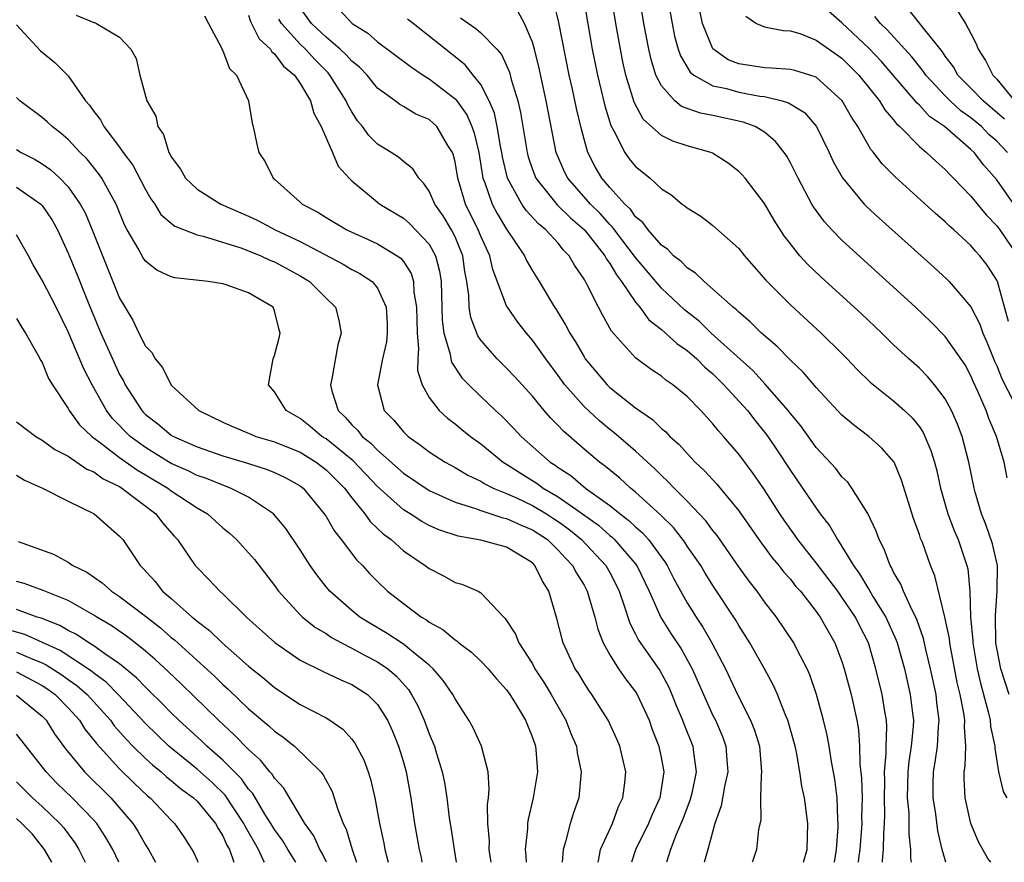
# Model space of a CAD drawing. Units: inches. Extents: x 2586000 to 2589000, y 1512000 to 1515000.
# Drawn here: x 2587389 to 2587466, y 1512000 to 1512065 of the extents above; entities that cross this region are included whole.
import ezdxf

# ---------------------------------------------------------------- set-up
doc = ezdxf.new("R2010")
doc.units = ezdxf.units.IN
doc.header["$MEASUREMENT"] = 0
doc.layers.add('LD25861512_2ft', color=72, linetype='Continuous')

msp = doc.modelspace()

# ---------------------------------------------------------------- linework, layer by layer
at = {"layer": 'LD25861512_2ft'}
for points, elevation in [([(2587465.801, 1512029.801), (2587465.57, 1512031), (2587464.983, 1512033), (2587464.394, 1512034.394), (2587464.177, 1512035), (2587463.569, 1512036.431), (2587463.208, 1512037.209), (2587463, 1512037.704), (2587462.539, 1512038.539), (2587461, 1512040.745), (2587459.879, 1512041.879), (2587458.704, 1512043), (2587453, 1512048.211), (2587452.225, 1512049), (2587451.635, 1512049.635), (2587450.79, 1512050.79), (2587450.668, 1512051), (2587449.595, 1512053), (2587449, 1512054.203), (2587448.714, 1512054.715), (2587448.515, 1512055), (2587447.853, 1512055.853), (2587447, 1512056.561), (2587446.277, 1512057), (2587445.351, 1512057.35), (2587443, 1512057.868), (2587442.044, 1512058.044), (2587440.569, 1512058.569), (2587440.049, 1512059), (2587439, 1512060.158), (2587438.58, 1512061), (2587438.196, 1512062.195), (2587438.013, 1512063), (2587437.632, 1512065), (2587436.718, 1512070.718)], 8844), ([(2587465.967, 1512013), (2587465.302, 1512015), (2587465, 1512016.585), (2587464.936, 1512017), (2587464.888, 1512019.113), (2587465.04, 1512021), (2587465.051, 1512023), (2587464.67, 1512024.67), (2587464.164, 1512026.164), (2587463.813, 1512027), (2587463.324, 1512028.677), (2587463.24, 1512029), (2587462.844, 1512031), (2587462.305, 1512033), (2587461.944, 1512033.944), (2587461.481, 1512035), (2587461, 1512035.899), (2587460.171, 1512037), (2587459.641, 1512037.641), (2587459, 1512038.274), (2587458.177, 1512039), (2587457, 1512040.1), (2587456.078, 1512041), (2587454.5, 1512042.5), (2587451.357, 1512045.357), (2587450.338, 1512046.338), (2587449.74, 1512047), (2587449, 1512047.915), (2587448.527, 1512048.528), (2587447.75, 1512049.75), (2587447, 1512051.033), (2587445.493, 1512053), (2587445.27, 1512053.27), (2587445, 1512053.536), (2587444.174, 1512054.174), (2587442.949, 1512054.949), (2587442.823, 1512055), (2587441, 1512055.516), (2587439.885, 1512055.885), (2587439, 1512056.303), (2587437.583, 1512057.583), (2587436.893, 1512058.893), (2587436.251, 1512061), (2587436.019, 1512062.019), (2587435.818, 1512063), (2587435.463, 1512065), (2587434.809, 1512069)], 8846), ([(2587464.539, 1512000), (2587464.306, 1512000.306), (2587463.583, 1512001.583), (2587462.997, 1512003), (2587462.541, 1512005), (2587462.473, 1512006.473), (2587462.478, 1512007), (2587462.554, 1512007.446), (2587462.61, 1512009), (2587462.493, 1512010.493), (2587462.519, 1512011), (2587462.447, 1512011.553), (2587462.157, 1512013), (2587461.939, 1512013.939), (2587461.435, 1512016.565), (2587461.36, 1512017), (2587461.331, 1512017.331), (2587460.985, 1512018.985), (2587460.203, 1512022.203), (2587459.872, 1512023), (2587459.23, 1512024.77), (2587459.098, 1512025.098), (2587459, 1512025.41), (2587458.565, 1512026.565), (2587457.614, 1512029.614), (2587457.033, 1512031), (2587456.093, 1512032.094), (2587455.088, 1512033), (2587453.883, 1512033.883), (2587453, 1512034.636), (2587451, 1512036.782), (2587449.984, 1512037.984), (2587449, 1512038.903), (2587447.968, 1512039.968), (2587446.762, 1512041), (2587445.88, 1512041.881), (2587445, 1512042.614), (2587444.812, 1512042.812), (2587444.561, 1512043), (2587443, 1512044.419), (2587442.308, 1512045), (2587441.652, 1512045.652), (2587441, 1512046.049), (2587440.543, 1512046.543), (2587439.95, 1512047), (2587439.492, 1512047.492), (2587439, 1512047.822), (2587437.969, 1512049), (2587437.568, 1512049.568), (2587437, 1512050.02), (2587436.597, 1512050.597), (2587436.158, 1512051), (2587435, 1512052.283), (2587434.384, 1512053), (2587433.875, 1512053.875), (2587433.303, 1512055), (2587433, 1512056.034), (2587432.793, 1512056.793), (2587432.41, 1512058.41), (2587432.101, 1512059.899), (2587431.851, 1512061), (2587431.059, 1512065.059), (2587430.662, 1512066.662)], 8850), ([(2587432.958, 1512066.958), (2587433.64, 1512063), (2587434.043, 1512061), (2587434.615, 1512058.615), (2587435.084, 1512057.084), (2587435.313, 1512056.687), (2587436.167, 1512055), (2587436.511, 1512054.511), (2587437, 1512053.9), (2587438.121, 1512053), (2587439, 1512052.185), (2587439.742, 1512051.742), (2587440.62, 1512051), (2587440.85, 1512050.85), (2587441, 1512050.699), (2587442.049, 1512050.05), (2587443, 1512049.35), (2587445, 1512047.563), (2587445.438, 1512047), (2587446.158, 1512046.158), (2587447.096, 1512045.096), (2587449, 1512043.183), (2587451.38, 1512041), (2587453, 1512039.414), (2587453.413, 1512039), (2587454.183, 1512038.183), (2587455.196, 1512037.196), (2587457, 1512035.755), (2587457.847, 1512035), (2587458.443, 1512034.443), (2587459, 1512033.728), (2587459.295, 1512033.295), (2587459.9, 1512031.9), (2587460.165, 1512031), (2587460.34, 1512030.34), (2587460.626, 1512029), (2587461.205, 1512027), (2587461.704, 1512025.704), (2587462.006, 1512025), (2587462.684, 1512023), (2587462.745, 1512022.745), (2587462.911, 1512021), (2587462.971, 1512019.029), (2587463.153, 1512017.153), (2587463.156, 1512017), (2587463.488, 1512015), (2587463.765, 1512013.765), (2587464.341, 1512011.659), (2587464.484, 1512011), (2587464.517, 1512010.517), (2587464.848, 1512009), (2587464.843, 1512008.843), (2587465.145, 1512007), (2587465.489, 1512005.489), (2587465.781, 1512005)], 8848), ([(2587439.484, 1512067), (2587439.823, 1512065), (2587440.022, 1512064.022), (2587440.309, 1512063), (2587440.475, 1512062.475), (2587441.231, 1512061.232), (2587441.525, 1512061), (2587443, 1512060.168), (2587444.053, 1512059.947), (2587445, 1512059.665), (2587446.627, 1512059.373), (2587447, 1512059.325), (2587448.361, 1512059), (2587448.853, 1512058.853), (2587450.082, 1512058.083), (2587451.012, 1512057), (2587451.996, 1512055), (2587452.309, 1512054.309), (2587453.028, 1512053.028), (2587454.726, 1512051), (2587454.859, 1512050.859), (2587455.894, 1512049.895), (2587460.118, 1512046.118), (2587461.159, 1512045.159), (2587461.313, 1512045), (2587463, 1512043.04), (2587463.696, 1512041.696), (2587463.914, 1512041), (2587464.254, 1512040.254), (2587464.83, 1512038.83), (2587465, 1512038.477), (2587465.411, 1512037.41), (2587466.287, 1512035.713)], 8842), ([(2587465.903, 1512041.903), (2587465.054, 1512045), (2587465, 1512045.116), (2587464.261, 1512046.261), (2587463.691, 1512047), (2587463.352, 1512047.352), (2587463, 1512047.778), (2587461.668, 1512049), (2587461.307, 1512049.307), (2587461, 1512049.63), (2587460.258, 1512050.258), (2587457.122, 1512053.122), (2587456.123, 1512054.123), (2587455.45, 1512055), (2587455.235, 1512055.235), (2587454.216, 1512057), (2587453.729, 1512057.729), (2587453.019, 1512059), (2587451, 1512060.836), (2587450.516, 1512061), (2587449.345, 1512061.345), (2587449, 1512061.426), (2587447.542, 1512061.542), (2587447, 1512061.547), (2587445, 1512061.868), (2587444.18, 1512062.18), (2587443, 1512063.016), (2587442.178, 1512065), (2587441.774, 1512067)], 8840), ([(2587452.409, 1512000), (2587452.584, 1512001), (2587452.7, 1512002.7), (2587452.706, 1512003), (2587452.674, 1512003.326), (2587452.621, 1512005), (2587452.443, 1512006.443), (2587452.192, 1512007.808), (2587452.003, 1512009), (2587451.851, 1512009.851), (2587451.575, 1512011), (2587451.034, 1512013), (2587450.512, 1512014.512), (2587450.295, 1512015), (2587449.528, 1512016.472), (2587449.269, 1512017), (2587447.921, 1512019), (2587447, 1512020.193), (2587446.423, 1512021), (2587445.795, 1512021.795), (2587445, 1512022.898), (2587443.319, 1512025.319), (2587443, 1512025.711), (2587442.457, 1512026.457), (2587441, 1512027.991), (2587439.98, 1512029), (2587439.508, 1512029.508), (2587439, 1512029.968), (2587438.487, 1512030.487), (2587437, 1512031.843), (2587435.308, 1512033.308), (2587435, 1512033.54), (2587434.201, 1512034.201), (2587433, 1512035.328), (2587431.52, 1512037), (2587431, 1512037.718), (2587430.031, 1512039), (2587429, 1512040.468), (2587428.537, 1512041), (2587427.86, 1512041.86), (2587427.062, 1512043), (2587427, 1512043.115), (2587425.92, 1512045.921), (2587425.694, 1512047), (2587425, 1512048.512), (2587424.805, 1512049), (2587423.801, 1512051), (2587423.206, 1512053), (2587423, 1512054.268), (2587422.864, 1512054.864), (2587422.808, 1512055), (2587422.455, 1512055.545), (2587421.585, 1512057), (2587421.29, 1512057.29), (2587421, 1512057.54), (2587419.965, 1512057.965), (2587419, 1512058.556), (2587418.71, 1512058.711), (2587418.35, 1512059), (2587417, 1512059.993), (2587416.185, 1512061), (2587415.597, 1512061.597), (2587415, 1512062.07), (2587414.567, 1512062.567), (2587414.098, 1512063), (2587413, 1512063.932), (2587411.885, 1512065), (2587411, 1512066.205)], 8860), ([(2587414.052, 1512066.052), (2587415.031, 1512065), (2587416.249, 1512064.249), (2587417, 1512063.571), (2587419.618, 1512061.618), (2587420.536, 1512061), (2587421, 1512060.709), (2587423, 1512059.157), (2587423.13, 1512059), (2587423.924, 1512057.924), (2587424.312, 1512057), (2587424.492, 1512056.492), (2587424.838, 1512055), (2587425.164, 1512053), (2587425.281, 1512052.719), (2587425.874, 1512051), (2587426.258, 1512050.258), (2587427, 1512049.043), (2587428.377, 1512047), (2587428.57, 1512046.57), (2587429, 1512045.829), (2587429.525, 1512045), (2587430.714, 1512043), (2587430.832, 1512042.832), (2587431.596, 1512041.596), (2587431.892, 1512041), (2587432.33, 1512040.33), (2587433, 1512039.154), (2587433.101, 1512039), (2587434.792, 1512037), (2587435, 1512036.799), (2587437, 1512035.204), (2587438.306, 1512034.306), (2587439, 1512033.62), (2587439.345, 1512033.344), (2587439.661, 1512033), (2587440.376, 1512032.377), (2587441, 1512031.666), (2587441.626, 1512031), (2587442.341, 1512030.341), (2587443.302, 1512029.303), (2587445, 1512027.238), (2587446.555, 1512025), (2587447.595, 1512023.595), (2587448.099, 1512023), (2587448.492, 1512022.492), (2587449, 1512021.927), (2587449.407, 1512021.407), (2587449.771, 1512021), (2587451, 1512019.439), (2587451.317, 1512019), (2587451.918, 1512017.918), (2587452.458, 1512017), (2587453, 1512015.56), (2587453.178, 1512015), (2587453.7, 1512013), (2587454.14, 1512011), (2587454.269, 1512010.269), (2587454.359, 1512009), (2587454.387, 1512007.613), (2587454.516, 1512006.516), (2587454.552, 1512005), (2587454.521, 1512003.479), (2587454.532, 1512003), (2587454.39, 1512001), (2587454.291, 1512000.291), (2587454.265, 1512000)], 8858), ([(2587461.049, 1512000), (2587460.806, 1512000.806), (2587460.778, 1512001), (2587460.437, 1512002.437), (2587460.279, 1512003.722), (2587460.065, 1512005), (2587460.074, 1512006.074), (2587460.097, 1512007), (2587460.234, 1512007.766), (2587460.409, 1512009), (2587460.492, 1512010.492), (2587460.542, 1512011), (2587460.362, 1512012.362), (2587460.296, 1512013), (2587459.872, 1512015), (2587459.509, 1512016.492), (2587459.328, 1512017.328), (2587458.813, 1512018.813), (2587458.728, 1512019), (2587458.403, 1512019.597), (2587457.759, 1512021), (2587457.553, 1512021.553), (2587457, 1512022.485), (2587456.836, 1512022.836), (2587456.722, 1512023), (2587456.27, 1512024.27), (2587455.88, 1512025), (2587455.656, 1512025.656), (2587455, 1512027.031), (2587453.774, 1512029), (2587453.449, 1512029.449), (2587453, 1512029.875), (2587452.516, 1512030.516), (2587451, 1512032.142), (2587449.805, 1512033.805), (2587449, 1512034.779), (2587448.836, 1512035), (2587447.048, 1512037.048), (2587446.092, 1512038.092), (2587442.868, 1512041), (2587441.919, 1512041.919), (2587440.799, 1512042.799), (2587439, 1512044.493), (2587437, 1512046.861), (2587435.369, 1512049), (2587435.217, 1512049.217), (2587435, 1512049.417), (2587434.259, 1512050.259), (2587433.494, 1512051), (2587431.737, 1512053), (2587431.493, 1512053.493), (2587430.853, 1512055), (2587430.21, 1512058.21), (2587430.068, 1512059), (2587429.524, 1512061.524), (2587429.159, 1512063), (2587429, 1512063.557), (2587428.383, 1512065), (2587427.9, 1512065.9)], 8852), ([(2587466.315, 1512051), (2587465, 1512052.882), (2587464.004, 1512054.004), (2587463.251, 1512055), (2587463, 1512055.239), (2587460.94, 1512057), (2587459.793, 1512057.793), (2587459, 1512058.663), (2587458.818, 1512058.819), (2587458.685, 1512059), (2587456.977, 1512061), (2587456.054, 1512062.053), (2587455.09, 1512063.09), (2587453, 1512065.047), (2587451.95, 1512065.95)], 8836), ([(2587465.586, 1512057.586), (2587463.933, 1512059), (2587463, 1512059.974), (2587461.983, 1512061), (2587461.638, 1512061.637), (2587461, 1512062.453), (2587460.785, 1512062.785), (2587459.019, 1512065.019), (2587458.119, 1512066.119)], 8832), ([(2587461.962, 1512065.962), (2587462.571, 1512065), (2587463, 1512064.215), (2587463.406, 1512063.406), (2587463.563, 1512063), (2587464.135, 1512062.135), (2587464.682, 1512061), (2587465, 1512060.666), (2587466.376, 1512059)], 8830), ([(2587393.641, 1512065.641), (2587395, 1512065.064), (2587395.058, 1512065.058), (2587395.209, 1512065), (2587397, 1512063.925), (2587397.871, 1512063), (2587398.29, 1512062.29), (2587398.566, 1512061), (2587399.121, 1512059), (2587399.81, 1512057.81), (2587399.956, 1512057), (2587400.402, 1512056.402), (2587400.814, 1512055), (2587400.891, 1512054.891), (2587401, 1512054.653), (2587401.714, 1512053.714), (2587402.1, 1512053), (2587403, 1512052.158), (2587404.849, 1512051), (2587407, 1512050.056), (2587407.716, 1512049.716), (2587409.07, 1512049), (2587411, 1512048.096), (2587414.338, 1512046.338), (2587415, 1512045.937), (2587415.63, 1512045.63), (2587416.579, 1512045), (2587417, 1512044.493), (2587417.671, 1512043), (2587417.739, 1512041.739), (2587417.744, 1512041), (2587417.683, 1512040.317), (2587417.383, 1512039), (2587416.982, 1512037), (2587417.514, 1512035), (2587418.256, 1512034.256), (2587419, 1512033.364), (2587419.179, 1512033.179), (2587419.375, 1512033), (2587420.332, 1512032.332), (2587421, 1512031.804), (2587422.248, 1512031), (2587423, 1512030.595), (2587424.002, 1512030.002), (2587425, 1512029.532), (2587425.321, 1512029.321), (2587425.963, 1512029), (2587427, 1512028.581), (2587427.758, 1512028.241), (2587429, 1512027.65), (2587430.081, 1512027), (2587430.641, 1512026.641), (2587431, 1512026.401), (2587431.813, 1512025.813), (2587432.799, 1512025), (2587434.689, 1512023), (2587435, 1512022.443), (2587435.496, 1512021.496), (2587435.736, 1512021), (2587436.126, 1512019.874), (2587436.54, 1512018.54), (2587437, 1512017.683), (2587437.222, 1512017.222), (2587438.873, 1512014.873), (2587439.569, 1512013.569), (2587439.813, 1512013), (2587440.146, 1512012.146), (2587440.64, 1512011), (2587440.731, 1512010.731), (2587441.445, 1512009), (2587441.487, 1512008.514), (2587441.694, 1512007), (2587441.349, 1512005.349), (2587441.213, 1512004.787), (2587441, 1512004.249), (2587440.668, 1512003.331), (2587440.156, 1512002.156), (2587439.715, 1512001), (2587439.389, 1512000)], 8868), ([(2587403.59, 1512065.59), (2587403.88, 1512065), (2587404.89, 1512063.11), (2587404.95, 1512062.95), (2587405, 1512062.872), (2587405.513, 1512061.513), (2587406.06, 1512061), (2587406.989, 1512059.011), (2587407.266, 1512057.266), (2587407.364, 1512057), (2587407.632, 1512055.633), (2587407.782, 1512055), (2587408.277, 1512054.277), (2587408.891, 1512053), (2587409, 1512052.918), (2587411, 1512051.151), (2587411.151, 1512051), (2587412.36, 1512050.36), (2587413, 1512049.95), (2587414.606, 1512049), (2587415, 1512048.812), (2587416.263, 1512048.263), (2587417, 1512047.918), (2587418.525, 1512047), (2587418.804, 1512046.804), (2587419, 1512046.547), (2587419.612, 1512045.612), (2587419.784, 1512045), (2587419.818, 1512044.182), (2587420.023, 1512043), (2587420.029, 1512042.029), (2587420.061, 1512041), (2587420.18, 1512039.82), (2587420.111, 1512039), (2587420.096, 1512038.095), (2587420.45, 1512037), (2587421, 1512036.011), (2587421.769, 1512035), (2587422.409, 1512034.409), (2587423, 1512033.979), (2587423.53, 1512033.53), (2587424.194, 1512033), (2587425, 1512032.429), (2587426.742, 1512031), (2587427, 1512030.846), (2587428.116, 1512030.116), (2587429.358, 1512029.358), (2587429.84, 1512029), (2587431, 1512028.327), (2587432.885, 1512027), (2587434.111, 1512026.111), (2587435, 1512025.326), (2587435.187, 1512025.187), (2587435.377, 1512025), (2587437.084, 1512023), (2587438.051, 1512021), (2587438.956, 1512018.956), (2587439.736, 1512017.736), (2587440.538, 1512016.538), (2587441.392, 1512015), (2587441.884, 1512013.884), (2587442.253, 1512013), (2587443, 1512011.369), (2587443.185, 1512011), (2587443.738, 1512009.738), (2587444.003, 1512009), (2587444.063, 1512007.937), (2587444.141, 1512007), (2587443.884, 1512005.884), (2587443.637, 1512004.364), (2587443.15, 1512003), (2587442.606, 1512001), (2587442.44, 1512000.44), (2587442.328, 1512000)], 8866), ([(2587407, 1512065.64), (2587407.147, 1512065.147), (2587407.811, 1512063.811), (2587408.691, 1512063), (2587408.8, 1512062.8), (2587409, 1512062.652), (2587409.696, 1512061.696), (2587410.548, 1512061), (2587411, 1512060.333), (2587411.785, 1512059), (2587412.049, 1512058.049), (2587412.623, 1512057), (2587413.504, 1512055), (2587413.949, 1512053.949), (2587414.806, 1512053), (2587415, 1512052.809), (2587417, 1512051.138), (2587417.174, 1512051), (2587419, 1512049.895), (2587419.483, 1512049.483), (2587421, 1512047.886), (2587421.495, 1512047), (2587421.808, 1512045.808), (2587421.916, 1512045), (2587422, 1512042), (2587422.139, 1512041), (2587422.623, 1512039.377), (2587422.672, 1512039), (2587422.739, 1512038.739), (2587423.539, 1512037.539), (2587424.059, 1512037), (2587425, 1512036.093), (2587426.144, 1512035), (2587426.597, 1512034.596), (2587427.589, 1512033.589), (2587428.127, 1512033), (2587430.385, 1512031), (2587430.762, 1512030.762), (2587431, 1512030.586), (2587431.967, 1512029.967), (2587433.127, 1512029), (2587435, 1512027.656), (2587435.8, 1512027), (2587436.487, 1512026.487), (2587437, 1512025.983), (2587437.53, 1512025.53), (2587437.993, 1512025), (2587439.272, 1512023.272), (2587439.444, 1512023), (2587439.975, 1512021.975), (2587441, 1512020.115), (2587441.684, 1512019), (2587442.215, 1512018.215), (2587442.919, 1512017), (2587443.972, 1512015), (2587444.897, 1512013), (2587445.916, 1512011), (2587446.227, 1512010.227), (2587446.597, 1512009), (2587446.772, 1512007), (2587446.725, 1512006.725), (2587446.693, 1512005), (2587446.701, 1512003.299), (2587446.538, 1512002.538), (2587446.382, 1512001), (2587446.073, 1512000.073), (2587446.047, 1512000)], 8864), ([(2587450.018, 1512000), (2587450.308, 1512001), (2587450.358, 1512003), (2587450.083, 1512005), (2587449.888, 1512005.888), (2587449.736, 1512007), (2587449.461, 1512008.538), (2587449.361, 1512009), (2587448.809, 1512011), (2587448.654, 1512011.347), (2587447.998, 1512013), (2587447.69, 1512013.69), (2587446.986, 1512015), (2587445.868, 1512017), (2587445, 1512018.335), (2587444.758, 1512018.758), (2587443, 1512021.44), (2587442.4, 1512022.4), (2587442.045, 1512023), (2587441, 1512024.5), (2587440.806, 1512024.806), (2587439.929, 1512025.929), (2587438.919, 1512026.92), (2587437, 1512028.682), (2587436.602, 1512029), (2587435.765, 1512029.765), (2587434.671, 1512030.671), (2587434.204, 1512031), (2587433, 1512032.01), (2587431.398, 1512033.398), (2587431, 1512033.841), (2587430.421, 1512034.421), (2587429.915, 1512035), (2587429, 1512036.106), (2587427.625, 1512037.626), (2587427, 1512038.297), (2587426.277, 1512039), (2587425, 1512040.459), (2587424.778, 1512040.778), (2587424.216, 1512042.217), (2587424.094, 1512043), (2587424.071, 1512043.929), (2587423.913, 1512045), (2587423.77, 1512045.77), (2587423.601, 1512047), (2587423, 1512048.449), (2587422.722, 1512049), (2587422.079, 1512050.079), (2587421.439, 1512051), (2587421, 1512051.999), (2587420.595, 1512052.594), (2587420.187, 1512053), (2587419.734, 1512053.735), (2587419, 1512054.301), (2587418.624, 1512054.624), (2587418.047, 1512055), (2587417, 1512055.638), (2587416.313, 1512056.313), (2587415.825, 1512057), (2587415.452, 1512057.452), (2587415, 1512058.15), (2587414.691, 1512058.691), (2587414.568, 1512059), (2587413.306, 1512061), (2587413.164, 1512061.164), (2587412.164, 1512062.163), (2587411.41, 1512063), (2587411, 1512063.393), (2587409.537, 1512065), (2587409.33, 1512065.329)], 8862), ([(2587456.15, 1512000), (2587456.15, 1512000.15), (2587456.227, 1512001), (2587456.242, 1512002.242), (2587456.3, 1512003), (2587456.313, 1512003.687), (2587456.292, 1512005), (2587456.316, 1512006.316), (2587456.301, 1512007), (2587456.434, 1512008.434), (2587456.424, 1512009), (2587456.485, 1512010.485), (2587456.449, 1512011), (2587456.324, 1512011.676), (2587456.12, 1512013), (2587455.629, 1512015), (2587455.052, 1512017), (2587454.355, 1512018.355), (2587454.043, 1512019), (2587453, 1512020.554), (2587452.669, 1512021), (2587451, 1512023.2), (2587449.582, 1512025), (2587449.35, 1512025.35), (2587448.514, 1512026.514), (2587448.187, 1512027), (2587447, 1512028.846), (2587446.12, 1512030.119), (2587445, 1512031.614), (2587443.806, 1512033), (2587443.418, 1512033.419), (2587443, 1512033.965), (2587442.062, 1512035), (2587441, 1512036.09), (2587439.89, 1512037), (2587439.356, 1512037.356), (2587439, 1512037.665), (2587438.195, 1512038.195), (2587437, 1512039.08), (2587435.142, 1512041.142), (2587434.421, 1512042.421), (2587434.118, 1512043), (2587433.248, 1512044.751), (2587433.111, 1512045), (2587433.063, 1512045.063), (2587433, 1512045.194), (2587432.265, 1512046.265), (2587431.857, 1512047), (2587431.422, 1512047.422), (2587431, 1512047.959), (2587430.053, 1512049), (2587429.464, 1512049.465), (2587428.508, 1512050.508), (2587428.171, 1512051), (2587427.058, 1512053), (2587426.671, 1512054.671), (2587426.622, 1512055), (2587426.521, 1512055.479), (2587426.277, 1512057), (2587426.056, 1512058.056), (2587425.645, 1512059), (2587425, 1512060.254), (2587424.417, 1512061), (2587423.78, 1512061.78), (2587419.755, 1512065), (2587419.326, 1512065.326)], 8856), ([(2587423.431, 1512065.431), (2587424.616, 1512064.616), (2587425, 1512064.275), (2587426.238, 1512063), (2587426.592, 1512062.592), (2587427.214, 1512061.214), (2587427.353, 1512060.647), (2587427.859, 1512059), (2587428.082, 1512058.083), (2587428.59, 1512055), (2587428.67, 1512054.67), (2587429, 1512053.674), (2587429.253, 1512053), (2587430.929, 1512050.929), (2587431.941, 1512049.941), (2587433.04, 1512049), (2587434.614, 1512047), (2587434.74, 1512046.739), (2587435, 1512046.394), (2587435.511, 1512045.511), (2587435.913, 1512045), (2587437, 1512043.391), (2587437.327, 1512043), (2587438.034, 1512042.033), (2587439, 1512041.285), (2587439.327, 1512041), (2587440.187, 1512040.187), (2587441, 1512039.644), (2587441.74, 1512039), (2587442.366, 1512038.366), (2587443, 1512037.837), (2587443.85, 1512037), (2587445.666, 1512035), (2587446.246, 1512034.246), (2587447, 1512033.334), (2587447.251, 1512033), (2587447.955, 1512031.955), (2587449, 1512030.355), (2587449.947, 1512029), (2587451, 1512027.428), (2587451.315, 1512027), (2587452.053, 1512026.054), (2587452.642, 1512025), (2587453, 1512024.476), (2587453.881, 1512023), (2587454.36, 1512022.36), (2587455, 1512021.267), (2587455.11, 1512021.11), (2587455.392, 1512020.607), (2587456.402, 1512019), (2587457.21, 1512017.21), (2587457.281, 1512017), (2587457.838, 1512015), (2587458.297, 1512013), (2587458.458, 1512011.542), (2587458.532, 1512011), (2587458.512, 1512010.512), (2587458.368, 1512009), (2587458.18, 1512007.82), (2587458.102, 1512007), (2587458.061, 1512005), (2587458.177, 1512003.824), (2587458.192, 1512003), (2587458.182, 1512002.182), (2587458.321, 1512001), (2587458.322, 1512000.322), (2587458.366, 1512000)], 8854), ([(2587445.549, 1512065.549), (2587446.36, 1512065), (2587447, 1512064.732), (2587448.439, 1512064.439), (2587449, 1512064.432), (2587449.81, 1512064.19), (2587451, 1512063.704), (2587453, 1512062.311), (2587454.305, 1512061), (2587455.903, 1512059), (2587456.314, 1512058.314), (2587457, 1512057.529), (2587457.224, 1512057.224), (2587457.486, 1512057), (2587459, 1512055.47), (2587459.56, 1512055), (2587460.29, 1512054.29), (2587461, 1512053.674), (2587461.324, 1512053.324), (2587461.657, 1512053), (2587463, 1512051.616), (2587464.173, 1512050.173), (2587465, 1512049.323), (2587465.242, 1512049), (2587466.611, 1512047)], 8838), ([(2587465.838, 1512055), (2587465, 1512055.864), (2587464.39, 1512056.39), (2587463.813, 1512057), (2587463, 1512057.69), (2587462.224, 1512058.224), (2587461.376, 1512059), (2587461, 1512059.379), (2587459.491, 1512061), (2587459.298, 1512061.298), (2587459, 1512061.649), (2587458.407, 1512062.407), (2587456.508, 1512064.508), (2587455.991, 1512065), (2587455.536, 1512065.536)], 8834), ([(2587389, 1512064.884), (2587390.876, 1512062.876), (2587391.97, 1512061.97), (2587393, 1512060.924), (2587394.357, 1512059), (2587394.662, 1512058.662), (2587395, 1512058.173), (2587395.52, 1512057.52), (2587395.786, 1512057), (2587397, 1512055.415), (2587397.283, 1512055), (2587398.014, 1512054.014), (2587399, 1512052.135), (2587399.418, 1512051.418), (2587399.716, 1512051), (2587400.203, 1512050.203), (2587401, 1512049.511), (2587401.289, 1512049.289), (2587403, 1512048.616), (2587403.488, 1512048.512), (2587406.391, 1512047.61), (2587407, 1512047.384), (2587407.94, 1512047), (2587408.656, 1512046.656), (2587409, 1512046.529), (2587411, 1512045.443), (2587411.723, 1512045), (2587413, 1512043.707), (2587413.726, 1512043), (2587413.996, 1512041.996), (2587414.187, 1512041), (2587413.909, 1512040.091), (2587413.454, 1512037.453), (2587413.341, 1512037), (2587413.46, 1512036.539), (2587413.938, 1512035), (2587414.484, 1512034.484), (2587415, 1512033.893), (2587415.454, 1512033.454), (2587415.807, 1512033), (2587416.478, 1512032.478), (2587417, 1512031.933), (2587419, 1512030.152), (2587421, 1512028.818), (2587423, 1512027.91), (2587424.577, 1512027.423), (2587425, 1512027.256), (2587426.703, 1512026.702), (2587427, 1512026.648), (2587428.116, 1512026.116), (2587429, 1512025.762), (2587430.16, 1512025), (2587431, 1512024.195), (2587431.563, 1512023.563), (2587432.121, 1512023), (2587432.408, 1512022.408), (2587433, 1512021.465), (2587433.257, 1512021), (2587433.842, 1512019), (2587434.073, 1512018.073), (2587434.488, 1512017), (2587435, 1512016.08), (2587435.675, 1512015), (2587436.212, 1512014.212), (2587437, 1512013.195), (2587437.122, 1512013), (2587438.044, 1512011), (2587438.292, 1512010.292), (2587438.799, 1512009), (2587439, 1512007.998), (2587439.178, 1512007), (2587438.867, 1512005), (2587438.291, 1512003.709), (2587438.001, 1512003), (2587437, 1512000.971), (2587436.691, 1512000)], 8870), ([(2587434.081, 1512000), (2587434.111, 1512000.111), (2587434.277, 1512001), (2587435.197, 1512003), (2587435.684, 1512004.316), (2587436.023, 1512005), (2587436.166, 1512006.167), (2587436.24, 1512007), (2587435.769, 1512009), (2587435.543, 1512009.543), (2587434.883, 1512011), (2587433.608, 1512013), (2587433.35, 1512013.35), (2587433, 1512013.895), (2587432.591, 1512014.591), (2587432.325, 1512015), (2587431.389, 1512017), (2587431.299, 1512017.299), (2587430.89, 1512018.89), (2587430.276, 1512021), (2587429.783, 1512021.783), (2587429.2, 1512023), (2587429, 1512023.191), (2587427, 1512024.41), (2587425, 1512024.967), (2587423.257, 1512025.257), (2587421.753, 1512025.753), (2587421, 1512026.092), (2587420.415, 1512026.415), (2587419.529, 1512027), (2587419, 1512027.322), (2587417, 1512029.124), (2587415.103, 1512031.103), (2587413, 1512032.804), (2587412.683, 1512033), (2587411.775, 1512033.775), (2587411, 1512034.393), (2587409.918, 1512035), (2587409, 1512036.452), (2587408.531, 1512037), (2587408.893, 1512039), (2587409, 1512039.278), (2587409.372, 1512040.628), (2587409.454, 1512041), (2587409.348, 1512041.348), (2587409, 1512042.731), (2587408.891, 1512043), (2587407, 1512044.116), (2587405.268, 1512044.732), (2587405, 1512044.807), (2587403.854, 1512045), (2587401.286, 1512045.286), (2587401, 1512045.368), (2587399.89, 1512045.89), (2587399, 1512046.583), (2587398.827, 1512046.827), (2587398.431, 1512047.569), (2587397.596, 1512049), (2587397.388, 1512049.388), (2587396.73, 1512051), (2587396.363, 1512051.637), (2587395.624, 1512053), (2587395.373, 1512053.373), (2587394.471, 1512054.471), (2587393.939, 1512055), (2587393, 1512056.005), (2587392.464, 1512056.465), (2587391.761, 1512057), (2587391.381, 1512057.381), (2587391, 1512057.715), (2587389.27, 1512059), (2587389, 1512059.256)], 8872), ([(2587389, 1512055.225), (2587389.372, 1512055), (2587390.461, 1512054.461), (2587391, 1512054.125), (2587391.661, 1512053.661), (2587392.37, 1512053), (2587393, 1512052.338), (2587393.951, 1512051), (2587394.317, 1512050.317), (2587394.881, 1512049), (2587397, 1512043.715), (2587398.015, 1512042.015), (2587398.495, 1512041), (2587399, 1512039.979), (2587399.501, 1512039.501), (2587399.746, 1512039), (2587400.329, 1512038.329), (2587401, 1512036.977), (2587403.146, 1512035), (2587405, 1512034.106), (2587405.762, 1512033.761), (2587407.161, 1512033.16), (2587407.557, 1512033), (2587409, 1512032.574), (2587411, 1512031.768), (2587412.237, 1512031), (2587413, 1512030.414), (2587414.424, 1512029), (2587415, 1512028.229), (2587416.006, 1512027), (2587416.413, 1512026.413), (2587417, 1512025.869), (2587417.437, 1512025.437), (2587418.039, 1512025), (2587419, 1512024.138), (2587420.69, 1512023), (2587421, 1512022.751), (2587422.17, 1512022.17), (2587423, 1512021.681), (2587423.541, 1512021.542), (2587424.794, 1512021), (2587425, 1512020.889), (2587426.776, 1512019), (2587426.901, 1512018.901), (2587427.686, 1512017.686), (2587427.938, 1512017), (2587429, 1512015.373), (2587429.2, 1512015), (2587429.91, 1512013.91), (2587430.448, 1512013), (2587431.604, 1512011), (2587431.99, 1512009.99), (2587432.42, 1512009), (2587432.481, 1512008.481), (2587432.788, 1512007), (2587432.591, 1512005), (2587432.175, 1512003.826), (2587431.94, 1512003), (2587431.577, 1512001.577), (2587431.375, 1512001), (2587431.311, 1512000)], 8874), ([(2587389, 1512052.319), (2587390.892, 1512051), (2587391, 1512050.881), (2587391.764, 1512049.764), (2587392.185, 1512049), (2587393, 1512047.207), (2587393.647, 1512045.646), (2587394.498, 1512043.502), (2587395.538, 1512041), (2587396.436, 1512039), (2587397, 1512037.794), (2587397.295, 1512037.295), (2587397.431, 1512037), (2587398.711, 1512035), (2587398.852, 1512034.852), (2587399, 1512034.704), (2587399.973, 1512033.973), (2587401, 1512033.098), (2587401.165, 1512033), (2587403, 1512032.188), (2587405, 1512031.49), (2587406.916, 1512030.916), (2587408.438, 1512030.438), (2587409, 1512030.205), (2587409.826, 1512029.826), (2587411, 1512029.168), (2587411.218, 1512029), (2587412.862, 1512027), (2587413, 1512026.787), (2587413.646, 1512025.646), (2587414.176, 1512025), (2587415.397, 1512023.397), (2587415.817, 1512023), (2587416.379, 1512022.379), (2587417, 1512021.745), (2587417.774, 1512021), (2587419, 1512020.041), (2587420.404, 1512019), (2587420.784, 1512018.784), (2587421, 1512018.615), (2587422.044, 1512018.044), (2587423, 1512017.226), (2587423.147, 1512017.147), (2587423.302, 1512017), (2587424.272, 1512016.272), (2587425, 1512015.595), (2587425.581, 1512015), (2587426.216, 1512014.216), (2587427, 1512013.37), (2587427.26, 1512013), (2587427.69, 1512012.309), (2587428.46, 1512011), (2587429, 1512009.666), (2587429.23, 1512009), (2587429.261, 1512008.739), (2587429.388, 1512007), (2587429.066, 1512005), (2587428.667, 1512003.333), (2587428.627, 1512003), (2587428.621, 1512002.621), (2587428.445, 1512001), (2587428.497, 1512000.497), (2587428.515, 1512000)], 8876), ([(2587425.801, 1512000), (2587425.658, 1512001), (2587425.668, 1512001.668), (2587425.555, 1512003), (2587425.527, 1512004.473), (2587425.598, 1512005), (2587425.66, 1512005.66), (2587425.567, 1512007), (2587425.055, 1512009), (2587424.411, 1512010.41), (2587424.084, 1512011), (2587423, 1512012.657), (2587422.828, 1512013), (2587422.094, 1512014.094), (2587421.302, 1512015), (2587421, 1512015.265), (2587419.624, 1512016.376), (2587419, 1512016.9), (2587417.737, 1512017.737), (2587416.469, 1512018.47), (2587415.609, 1512019), (2587415, 1512019.501), (2587413.298, 1512021), (2587413, 1512021.355), (2587412.279, 1512022.279), (2587411.767, 1512023), (2587411, 1512024.2), (2587409.873, 1512025.873), (2587408.932, 1512027), (2587407, 1512028.28), (2587405.601, 1512029), (2587405, 1512029.211), (2587403.729, 1512029.729), (2587403, 1512029.973), (2587402.319, 1512030.319), (2587401, 1512030.897), (2587399.709, 1512031.709), (2587399, 1512032.128), (2587397.806, 1512033), (2587396.418, 1512034.418), (2587395.976, 1512035), (2587394.877, 1512037), (2587394.235, 1512038.235), (2587393, 1512041.109), (2587392.069, 1512043), (2587391, 1512045.115), (2587390.3, 1512046.3), (2587389.925, 1512047), (2587389, 1512048.619)], 8878), ([(2587389, 1512042.14), (2587389.427, 1512041.427), (2587389.711, 1512041), (2587390.669, 1512039.331), (2587390.884, 1512038.884), (2587391, 1512038.721), (2587391.495, 1512037.495), (2587391.802, 1512037), (2587393, 1512035.16), (2587393.085, 1512035), (2587393.899, 1512033.899), (2587394.839, 1512033), (2587395.425, 1512032.574), (2587397, 1512031.374), (2587398.383, 1512030.383), (2587399, 1512030.033), (2587400.728, 1512029), (2587401, 1512028.79), (2587403, 1512027.475), (2587403.823, 1512027), (2587405, 1512025.922), (2587405.507, 1512025.507), (2587406.053, 1512025), (2587407, 1512023.983), (2587407.45, 1512023.45), (2587409, 1512021.45), (2587409.319, 1512021), (2587411, 1512019.175), (2587411.178, 1512019), (2587412.186, 1512018.185), (2587413, 1512017.718), (2587413.423, 1512017.423), (2587414.206, 1512017), (2587415, 1512016.6), (2587416.029, 1512016.029), (2587417, 1512015.535), (2587417.782, 1512015), (2587418.437, 1512014.437), (2587419.387, 1512013.387), (2587419.639, 1512013), (2587420.114, 1512012.115), (2587420.618, 1512011), (2587421, 1512009.962), (2587421.403, 1512009), (2587421.564, 1512008.436), (2587422.012, 1512007), (2587422.178, 1512006.178), (2587422.364, 1512005), (2587422.559, 1512003.441), (2587422.684, 1512002.684), (2587422.923, 1512001), (2587423.093, 1512000)], 8880), ([(2587389, 1512034.14), (2587390.502, 1512033), (2587391, 1512032.712), (2587391.986, 1512031.986), (2587393, 1512031.47), (2587394.461, 1512030.461), (2587395, 1512030.241), (2587395.712, 1512029.713), (2587397, 1512029.112), (2587397.181, 1512029), (2587399.806, 1512027), (2587400.312, 1512026.312), (2587401.25, 1512025.25), (2587401.489, 1512025), (2587402.863, 1512023), (2587403, 1512022.841), (2587403.916, 1512021.916), (2587404.764, 1512021), (2587405, 1512020.793), (2587406.833, 1512019), (2587409.028, 1512017.028), (2587411, 1512015.666), (2587412.782, 1512014.782), (2587414.137, 1512014.137), (2587415, 1512013.778), (2587416.205, 1512013), (2587417, 1512012.214), (2587417.765, 1512011), (2587418.149, 1512010.149), (2587418.615, 1512009), (2587419, 1512007.746), (2587419.211, 1512007), (2587419.57, 1512005), (2587419.868, 1512003), (2587420.229, 1512001), (2587420.366, 1512000.366), (2587420.436, 1512000)], 8882), ([(2587389, 1512029.983), (2587389.614, 1512029.614), (2587391.026, 1512029), (2587393, 1512027.987), (2587395.02, 1512027), (2587397, 1512025.279), (2587397.238, 1512025), (2587398.585, 1512023), (2587398.802, 1512022.802), (2587399.749, 1512021.749), (2587400.333, 1512021), (2587401, 1512020.434), (2587402.617, 1512019), (2587402.834, 1512018.834), (2587403, 1512018.678), (2587403.964, 1512017.964), (2587404.947, 1512017), (2587405.405, 1512016.595), (2587407, 1512015.202), (2587408.221, 1512014.221), (2587409, 1512013.549), (2587411, 1512012.238), (2587413, 1512011.186), (2587413.307, 1512011), (2587414.312, 1512010.312), (2587415, 1512009.535), (2587415.238, 1512009.238), (2587415.931, 1512007.931), (2587416.273, 1512007), (2587416.451, 1512006.451), (2587416.772, 1512005), (2587417.136, 1512003), (2587417.483, 1512001.483), (2587417.572, 1512001), (2587417.829, 1512000)], 8884), ([(2587389.14, 1512024.86), (2587391.866, 1512023.866), (2587393, 1512023.266), (2587393.384, 1512023), (2587394.469, 1512022.469), (2587395.651, 1512021.652), (2587396.357, 1512021), (2587397, 1512020.587), (2587399, 1512019.061), (2587400.158, 1512018.158), (2587401, 1512017.427), (2587401.241, 1512017.242), (2587404.384, 1512014.385), (2587405, 1512013.777), (2587405.417, 1512013.416), (2587407, 1512011.895), (2587408.571, 1512010.571), (2587409, 1512010.154), (2587409.69, 1512009.69), (2587410.551, 1512009), (2587412.605, 1512007), (2587412.783, 1512006.783), (2587413.475, 1512005.475), (2587413.907, 1512004.093), (2587414.334, 1512003), (2587414.561, 1512002.561), (2587415.027, 1512001), (2587415.37, 1512000)], 8886), ([(2587413.025, 1512000), (2587413, 1512000.051), (2587412.71, 1512000.71), (2587412.521, 1512001), (2587412.047, 1512002.047), (2587411.355, 1512003), (2587409.74, 1512005.74), (2587409, 1512006.521), (2587408.824, 1512006.824), (2587408.657, 1512007), (2587407.925, 1512007.925), (2587407, 1512008.728), (2587405.886, 1512009.886), (2587404.657, 1512011), (2587401.799, 1512013.799), (2587400.775, 1512014.775), (2587399.732, 1512015.732), (2587399, 1512016.359), (2587398.2, 1512017), (2587397.523, 1512017.523), (2587396.345, 1512018.345), (2587395.225, 1512019), (2587395, 1512019.148), (2587393, 1512020.282), (2587391.206, 1512021), (2587391.068, 1512021.068), (2587389.59, 1512021.591), (2587389, 1512021.748)], 8888), ([(2587410.65, 1512000), (2587410.028, 1512001), (2587409.653, 1512001.653), (2587409, 1512002.541), (2587408.732, 1512003), (2587408.265, 1512003.735), (2587407.328, 1512005.328), (2587407, 1512005.673), (2587406.455, 1512006.454), (2587405, 1512007.914), (2587403.757, 1512009), (2587403.377, 1512009.377), (2587401.597, 1512011), (2587401, 1512011.585), (2587400.31, 1512012.31), (2587399.296, 1512013.296), (2587399, 1512013.563), (2587398.304, 1512014.304), (2587397, 1512015.367), (2587395.843, 1512016.157), (2587395, 1512016.773), (2587394.619, 1512017), (2587393.649, 1512017.649), (2587393, 1512017.966), (2587392.356, 1512018.356), (2587390.914, 1512018.913), (2587390.616, 1512019), (2587389, 1512019.578)], 8890), ([(2587408.243, 1512000), (2587408.147, 1512000.147), (2587407.762, 1512001), (2587406.748, 1512002.747), (2587406.636, 1512003), (2587405.191, 1512005.191), (2587404.176, 1512006.176), (2587403, 1512007.228), (2587400.813, 1512009), (2587399, 1512010.75), (2587396.895, 1512013), (2587395.955, 1512013.955), (2587395, 1512014.648), (2587394.813, 1512014.813), (2587392.402, 1512016.402), (2587389.649, 1512017.649), (2587388.092, 1512018.092)], 8892), ([(2587389, 1512016.278), (2587390.27, 1512015.73), (2587391, 1512015.446), (2587391.306, 1512015.306), (2587392.516, 1512014.516), (2587393, 1512014.16), (2587393.689, 1512013.689), (2587394.472, 1512013), (2587396.29, 1512011), (2587396.586, 1512010.586), (2587397.522, 1512009.522), (2587398.032, 1512009), (2587399, 1512008.053), (2587399.547, 1512007.547), (2587400.232, 1512007), (2587400.632, 1512006.632), (2587401, 1512006.342), (2587401.722, 1512005.722), (2587402.724, 1512005), (2587403, 1512004.731), (2587404.442, 1512003), (2587404.627, 1512002.627), (2587405, 1512002.047), (2587405.32, 1512001.32), (2587405.514, 1512001), (2587405.845, 1512000)], 8894), ([(2587389, 1512014.751), (2587391, 1512013.7), (2587391.424, 1512013.424), (2587392.001, 1512013), (2587393, 1512011.965), (2587393.881, 1512011), (2587394.315, 1512010.315), (2587395, 1512009.467), (2587395.194, 1512009.194), (2587397, 1512007.236), (2587398.127, 1512006.127), (2587399.162, 1512005.162), (2587399.368, 1512005), (2587401, 1512003.257), (2587401.264, 1512003), (2587401.97, 1512001.97), (2587402.603, 1512001), (2587402.746, 1512000.746), (2587403, 1512000.157), (2587403.062, 1512000)], 8896), ([(2587389, 1512012.96), (2587391, 1512011.311), (2587391.3, 1512011), (2587391.963, 1512009.963), (2587392.803, 1512008.803), (2587394.282, 1512007), (2587396.326, 1512005), (2587398.031, 1512003), (2587398.406, 1512002.406), (2587399, 1512001.353), (2587399.23, 1512001), (2587399.783, 1512000)], 8898), ([(2587396.929, 1512000), (2587396.465, 1512001), (2587395.931, 1512001.931), (2587395.221, 1512003), (2587395, 1512003.252), (2587393.323, 1512005), (2587392.14, 1512006.139), (2587391.298, 1512007), (2587389.419, 1512009.419), (2587389, 1512009.917)], 8900), ([(2587389, 1512006.225), (2587390.24, 1512005), (2587391, 1512004.32), (2587392.376, 1512003), (2587392.666, 1512002.665), (2587393, 1512002.197), (2587393.516, 1512001.516), (2587393.841, 1512001), (2587394.229, 1512000.229), (2587394.333, 1512000)], 8902), ([(2587391.748, 1512000), (2587391.187, 1512001), (2587390.209, 1512002.209), (2587389.431, 1512003), (2587389, 1512003.387)], 8904)]:
    msp.add_lwpolyline(points, dxfattribs=dict(at, elevation=elevation))

doc.saveas('drawing.dxf')
